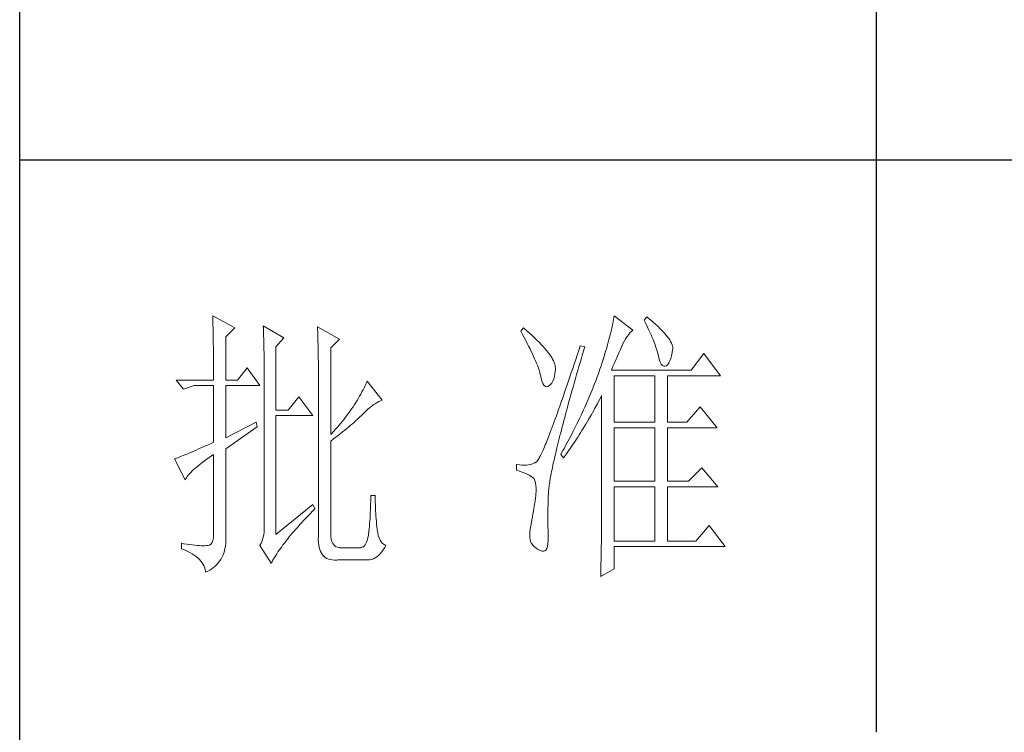
# Model space of a CAD drawing. Units: millimetres. Extents: x 32923 to 51205, y -83044 to 19212.
# Drawn here: x 36766 to 36938, y -10291 to -10166 of the extents above; entities that cross this region are included whole.
import ezdxf

# ---------------------------------------------------------------- set-up
doc = ezdxf.new("R2010")
doc.units = ezdxf.units.MM
doc.layers.add('轮廓线', color=7, linetype='Continuous', lineweight=25)

# ---------------------------------------------------------------- blocks, each defined once
blk = doc.blocks.new('文字')
blk.add_line((3870.01, 1145.22), (3870.01, 643.97))
at = {"layer": '轮廓线', "color": 7, "lineweight": 0}
for p, q in [((3753.84, 716.94), (3753.85, 716.52)), ((3757.72, 714.8), (3753.84, 716.94)), ((3753.85, 716.52), (3753.86, 716.1)), ((3753.86, 716.1), (3753.87, 715.67)), ((3753.87, 715.67), (3753.88, 715.23)), ((3823.89, 715.6), (3823.81, 715.23)), ((3823.96, 715.96), (3823.89, 715.6)), ((3824.01, 716.3), (3823.96, 715.96)), ((3824.07, 716.63), (3824.01, 716.3)), ((3824.11, 716.94), (3824.07, 716.63)), ((3827.37, 714.42), (3824.11, 716.94)), ((3829.86, 716.75), (3829.4, 716.17)), ((3829.4, 716.17), (3829.67, 715.61)), ((3829.67, 715.61), (3829.92, 715.07)), ((3829.98, 716.66), (3829.86, 716.75)), ((3830.49, 716.23), (3829.98, 716.66)), ((3830.96, 715.83), (3830.49, 716.23)), ((3831.41, 715.44), (3830.96, 715.83)), ((3831.82, 715.05), (3831.41, 715.44)), ((3753.88, 715.23), (3753.9, 714.79)), ((3753.9, 714.79), (3753.91, 714.34)), ((3753.91, 714.34), (3753.92, 713.89)), ((3753.92, 713.89), (3753.92, 713.43)), ((3756.17, 713.25), (3757.72, 714.8)), ((3762.7, 715.19), (3762.72, 714.75)), ((3766.27, 713.05), (3762.7, 715.19)), ((3762.72, 714.75), (3762.73, 714.29)), ((3762.73, 714.29), (3762.75, 713.83)), ((3762.75, 713.83), (3762.76, 713.37)), ((3772.18, 715), (3772.2, 714.52)), ((3776.07, 712.86), (3772.18, 715)), ((3772.2, 714.52), (3772.22, 714.03)), ((3772.22, 714.03), (3772.24, 713.55)), ((3808.25, 714.8), (3807.79, 714.22)), ((3807.79, 714.22), (3808.09, 713.67)), ((3808.82, 714.32), (3808.25, 714.8)), ((3809.31, 713.9), (3808.82, 714.32)), ((3809.76, 713.48), (3809.31, 713.9)), ((3823.55, 714.06), (3823.44, 713.63)), ((3823.64, 714.46), (3823.55, 714.06)), ((3823.73, 714.85), (3823.64, 714.46)), ((3823.81, 715.23), (3823.73, 714.85)), ((3826.68, 713.67), (3826.94, 713.99)), ((3826.94, 713.99), (3827.22, 714.27)), ((3827.22, 714.27), (3827.37, 714.42)), ((3829.92, 715.07), (3830.17, 714.56)), ((3830.17, 714.56), (3830.39, 714.06)), ((3830.39, 714.06), (3830.61, 713.58)), ((3832.2, 714.68), (3831.82, 715.05)), ((3832.56, 714.32), (3832.2, 714.68)), ((3832.88, 713.97), (3832.56, 714.32)), ((3833.17, 713.63), (3832.88, 713.97)), ((3753.92, 713.43), (3753.93, 712.96)), ((3753.93, 712.96), (3753.94, 712.49)), ((3753.94, 712.49), (3753.95, 712.02)), ((3753.95, 712.02), (3753.96, 711.53)), ((3756.17, 705.67), (3756.17, 713.25)), ((3762.76, 713.37), (3762.78, 712.9)), ((3762.78, 712.9), (3762.79, 712.43)), ((3762.79, 712.43), (3762.8, 711.95)), ((3764.87, 711.5), (3766.27, 713.05)), ((3772.24, 713.55), (3772.26, 713.07)), ((3772.26, 713.07), (3772.31, 711.13)), ((3774.52, 711.3), (3776.07, 712.86)), ((3808.09, 713.67), (3808.38, 713.14)), ((3808.38, 713.14), (3808.65, 712.62)), ((3808.65, 712.62), (3808.91, 712.11)), ((3808.91, 712.11), (3809.16, 711.63)), ((3810.19, 713.08), (3809.76, 713.48)), ((3810.6, 712.69), (3810.19, 713.08)), ((3810.99, 712.31), (3810.6, 712.69)), ((3811.34, 711.93), (3810.99, 712.31)), ((3823.09, 712.3), (3822.96, 711.83)), ((3823.22, 712.76), (3823.09, 712.3)), ((3823.33, 713.2), (3823.22, 712.76)), ((3823.44, 713.63), (3823.33, 713.2)), ((3825.51, 711.69), (3825.72, 712.14)), ((3825.72, 712.14), (3825.94, 712.57)), ((3825.94, 712.57), (3826.18, 712.96)), ((3826.18, 712.96), (3826.42, 713.33)), ((3826.42, 713.33), (3826.68, 713.67)), ((3830.61, 713.58), (3830.81, 713.12)), ((3830.81, 713.12), (3830.99, 712.67)), ((3830.99, 712.67), (3831.16, 712.25)), ((3831.16, 712.25), (3831.31, 711.84)), ((3833.43, 713.31), (3833.17, 713.63)), ((3833.66, 713), (3833.43, 713.31)), ((3833.85, 712.7), (3833.66, 713)), ((3834.02, 712.41), (3833.85, 712.7)), ((3834.16, 712.13), (3834.02, 712.41)), ((3834.26, 711.86), (3834.16, 712.13)), ((3753.96, 711.53), (3753.96, 711.05)), ((3753.96, 711.05), (3753.97, 710.55)), ((3753.97, 710.55), (3753.97, 710.05)), ((3762.8, 711.95), (3762.81, 711.47)), ((3762.81, 711.47), (3762.82, 710.99)), ((3762.82, 710.99), (3762.83, 710.5)), ((3762.83, 710.5), (3762.84, 710.01)), ((3764.87, 700.42), (3764.87, 711.5)), ((3772.31, 711.13), (3772.31, 710.65)), ((3772.31, 710.65), (3772.32, 710.17)), ((3774.52, 696.14), (3774.52, 711.3)), ((3809.16, 711.63), (3809.4, 711.15)), ((3809.4, 711.15), (3809.62, 710.7)), ((3809.62, 710.7), (3809.83, 710.25)), ((3809.83, 710.25), (3810.03, 709.83)), ((3811.68, 711.57), (3811.34, 711.93)), ((3811.99, 711.23), (3811.68, 711.57)), ((3812.28, 710.88), (3811.99, 711.23)), ((3812.54, 710.55), (3812.28, 710.88)), ((3812.78, 710.23), (3812.54, 710.55)), ((3813, 709.93), (3812.78, 710.23)), ((3817.93, 710.87), (3817.66, 710.06)), ((3818.2, 711.69), (3817.93, 710.87)), ((3818.98, 711.5), (3818.2, 711.69)), ((3818.6, 710.23), (3818.82, 710.98)), ((3818.82, 710.98), (3818.98, 711.5)), ((3822.52, 710.34), (3822.36, 709.81)), ((3822.67, 710.85), (3822.52, 710.34)), ((3822.82, 711.34), (3822.67, 710.85)), ((3822.96, 711.83), (3822.82, 711.34)), ((3824.83, 710.15), (3825.01, 710.55)), ((3825.01, 710.55), (3825.18, 710.94)), ((3825.18, 710.94), (3825.34, 711.31)), ((3825.34, 711.31), (3825.5, 711.67)), ((3825.5, 711.67), (3825.51, 711.69)), ((3831.31, 711.84), (3831.45, 711.45)), ((3831.45, 711.45), (3831.57, 711.08)), ((3831.57, 711.08), (3831.68, 710.73)), ((3831.68, 710.73), (3831.77, 710.4)), ((3831.77, 710.4), (3831.85, 710.09)), ((3834.19, 709.95), (3834.31, 710.51)), ((3834.33, 711.61), (3834.26, 711.86)), ((3834.31, 710.51), (3834.37, 710.92)), ((3834.38, 711.37), (3834.33, 711.61)), ((3834.37, 710.92), (3834.39, 711.13)), ((3834.39, 711.13), (3834.38, 711.37)), ((3839.81, 710.33), (3837.64, 707.42)), ((3842.77, 706.44), (3839.81, 710.33)), ((3753.97, 710.05), (3753.97, 709.55)), ((3753.97, 709.55), (3753.98, 709.04)), ((3753.98, 709.04), (3753.98, 708.52)), ((3753.98, 708.52), (3753.99, 708)), ((3762.84, 710.01), (3762.84, 709.51)), ((3762.84, 709.51), (3762.84, 709.01)), ((3762.84, 709.01), (3762.85, 708.51)), ((3772.32, 710.17), (3772.33, 709.69)), ((3772.33, 709.69), (3772.34, 708.72)), ((3772.34, 708.72), (3772.34, 708.24)), ((3810.03, 709.83), (3810.21, 709.42)), ((3810.21, 709.42), (3810.38, 709.02)), ((3810.38, 709.02), (3810.54, 708.64)), ((3810.54, 708.64), (3810.68, 708.27)), ((3813.19, 709.63), (3813, 709.93)), ((3813.36, 709.34), (3813.19, 709.63)), ((3813.5, 709.06), (3813.36, 709.34)), ((3813.62, 708.8), (3813.5, 709.06)), ((3813.71, 708.54), (3813.62, 708.8)), ((3813.78, 708.29), (3813.71, 708.54)), ((3817.4, 709.27), (3817.14, 708.49)), ((3817.66, 710.06), (3817.4, 709.27)), ((3817.97, 708.04), (3818.17, 708.76)), ((3818.17, 708.76), (3818.39, 709.49)), ((3818.39, 709.49), (3818.6, 710.23)), ((3822.01, 708.73), (3821.83, 708.17)), ((3822.19, 709.28), (3822.01, 708.73)), ((3822.36, 709.81), (3822.19, 709.28)), ((3824.06, 708.39), (3824.26, 708.85)), ((3824.26, 708.85), (3824.46, 709.3)), ((3824.46, 709.3), (3824.65, 709.73)), ((3824.65, 709.73), (3824.83, 710.15)), ((3831.85, 710.09), (3831.88, 709.94)), ((3831.88, 709.94), (3832.03, 709.32)), ((3832.03, 709.32), (3832.2, 708.83)), ((3832.2, 708.83), (3832.38, 708.46)), ((3833.51, 708.4), (3833.71, 708.69)), ((3833.71, 708.69), (3833.89, 709.04)), ((3833.89, 709.04), (3834.05, 709.46)), ((3834.05, 709.46), (3834.19, 709.95)), ((3753.99, 708), (3753.99, 707.47)), ((3753.99, 707.47), (3753.99, 706.94)), ((3753.99, 706.94), (3753.99, 705.67)), ((3759.9, 707.8), (3758.19, 705.67)), ((3762.08, 704.7), (3759.9, 707.8)), ((3762.85, 708.51), (3762.85, 708)), ((3762.85, 708), (3762.85, 707.48)), ((3762.85, 707.48), (3762.85, 680.78)), ((3772.34, 708.24), (3772.34, 708)), ((3772.34, 708), (3772.34, 678.25)), ((3810.68, 708.27), (3810.81, 707.92)), ((3810.81, 707.92), (3810.93, 707.59)), ((3810.93, 707.59), (3811.03, 707.27)), ((3811.03, 707.27), (3811.12, 706.96)), ((3811.12, 706.96), (3811.2, 706.67)), ((3813.68, 706.33), (3813.77, 706.86)), ((3813.77, 706.86), (3813.84, 707.45)), ((3813.83, 708.05), (3813.78, 708.29)), ((3813.85, 707.83), (3813.83, 708.05)), ((3813.84, 707.45), (3813.85, 707.61)), ((3813.85, 707.61), (3813.85, 707.83)), ((3816.63, 706.99), (3816.39, 706.26)), ((3816.89, 707.73), (3816.63, 706.99)), ((3817.14, 708.49), (3816.89, 707.73)), ((3817.56, 706.64), (3817.76, 707.34)), ((3817.76, 707.34), (3817.97, 708.04)), ((3821.44, 707), (3821.31, 706.64)), ((3821.63, 707.59), (3821.44, 707)), ((3821.83, 708.17), (3821.63, 707.59)), ((3823.64, 707.42), (3823.86, 707.91)), ((3837.64, 707.42), (3823.64, 707.42)), ((3823.86, 707.91), (3824.06, 708.39)), ((3832.38, 708.46), (3832.59, 708.21)), ((3832.59, 708.21), (3832.82, 708.09)), ((3832.82, 708.09), (3833.06, 708.1)), ((3833.06, 708.1), (3833.28, 708.19)), ((3833.28, 708.19), (3833.51, 708.4)), ((3747.46, 705.67), (3748.71, 704.11)), ((3747.46, 705.67), (3753.99, 705.67)), ((3756.17, 705.67), (3758.19, 705.67)), ((3780.72, 705.09), (3780.54, 704.72)), ((3780.89, 705.47), (3780.72, 705.09)), ((3783.53, 702.17), (3780.89, 705.47)), ((3811.2, 706.67), (3811.21, 706.64)), ((3811.21, 706.64), (3811.33, 706.01)), ((3811.33, 706.01), (3811.48, 705.49)), ((3811.48, 705.49), (3811.65, 705.08)), ((3811.65, 705.08), (3811.84, 704.78)), ((3813, 704.89), (3813.22, 705.15)), ((3813.22, 705.15), (3813.4, 705.48)), ((3813.4, 705.48), (3813.55, 705.87)), ((3813.55, 705.87), (3813.68, 706.33)), ((3816.15, 705.56), (3815.92, 704.87)), ((3816.39, 706.26), (3816.15, 705.56)), ((3816.99, 704.62), (3817.17, 705.28)), ((3817.17, 705.28), (3817.37, 705.96)), ((3817.37, 705.96), (3817.56, 706.64)), ((3820.86, 705.42), (3820.7, 705.02)), ((3821.01, 705.83), (3820.86, 705.42)), ((3821.16, 706.23), (3821.01, 705.83)), ((3821.31, 706.64), (3821.16, 706.23)), ((3824.11, 698.28), (3824.11, 706.44)), ((3824.11, 706.44), (3831.26, 706.44)), ((3831.26, 706.44), (3831.26, 698.28)), ((3833.44, 698.28), (3833.44, 706.44)), ((3833.44, 706.44), (3842.77, 706.44)), ((3748.71, 704.11), (3750.57, 704.7)), ((3750.57, 704.7), (3753.99, 704.7)), ((3753.99, 704.7), (3753.99, 694.78)), ((3756.17, 695.56), (3756.17, 704.7)), ((3756.17, 704.7), (3762.08, 704.7)), ((3779.96, 703.59), (3779.76, 703.22)), ((3780.16, 703.97), (3779.96, 703.59)), ((3780.35, 704.34), (3780.16, 703.97)), ((3780.54, 704.72), (3780.35, 704.34)), ((3811.84, 704.78), (3812.05, 704.6)), ((3812.05, 704.6), (3812.27, 704.52)), ((3812.27, 704.52), (3812.52, 704.56)), ((3812.52, 704.56), (3812.76, 704.7)), ((3812.76, 704.7), (3813, 704.89)), ((3815.46, 703.54), (3815.24, 702.9)), ((3815.68, 704.19), (3815.46, 703.54)), ((3815.92, 704.87), (3815.68, 704.19)), ((3816.62, 703.33), (3816.8, 703.97)), ((3816.8, 703.97), (3816.99, 704.62)), ((3820.04, 703.38), (3819.7, 702.56)), ((3820.21, 703.79), (3820.04, 703.38)), ((3820.37, 704.2), (3820.21, 703.79)), ((3820.54, 704.61), (3820.37, 704.2)), ((3820.7, 705.02), (3820.54, 704.61)), ((3768.92, 702.75), (3767.05, 700.42)), ((3771.4, 699.45), (3768.92, 702.75)), ((3778.88, 701.74), (3778.65, 701.38)), ((3779.11, 702.11), (3778.88, 701.74)), ((3779.34, 702.48), (3779.11, 702.11)), ((3779.55, 702.85), (3779.34, 702.48)), ((3779.76, 703.22), (3779.55, 702.85)), ((3782.29, 701.53), (3782.62, 701.73)), ((3782.62, 701.73), (3782.94, 701.9)), ((3782.94, 701.9), (3783.26, 702.06)), ((3783.26, 702.06), (3783.53, 702.17)), ((3814.81, 701.67), (3814.6, 701.08)), ((3815.02, 702.27), (3814.81, 701.67)), ((3815.24, 702.9), (3815.02, 702.27)), ((3816.1, 701.46), (3816.27, 702.07)), ((3816.27, 702.07), (3816.44, 702.69)), ((3816.44, 702.69), (3816.62, 703.33)), ((3819.34, 701.73), (3819.16, 701.32)), ((3819.52, 702.15), (3819.34, 701.73)), ((3819.7, 702.56), (3819.52, 702.15)), ((3821.2, 701.53), (3821.41, 701.94)), ((3821.41, 701.94), (3821.63, 702.34)), ((3821.63, 702.34), (3821.84, 702.75)), ((3821.84, 702.75), (3821.93, 702.95)), ((3821.93, 702.95), (3821.93, 680.53)), ((3767.05, 700.42), (3764.87, 700.42)), ((3777.65, 699.92), (3777.39, 699.56)), ((3777.91, 700.28), (3777.65, 699.92)), ((3778.16, 700.65), (3777.91, 700.28)), ((3778.41, 701.01), (3778.16, 700.65)), ((3778.65, 701.38), (3778.41, 701.01)), ((3780.27, 699.83), (3780.61, 700.18)), ((3780.61, 700.18), (3780.95, 700.5)), ((3780.95, 700.5), (3781.29, 700.79)), ((3781.29, 700.79), (3781.63, 701.06)), ((3781.63, 701.06), (3781.96, 701.31)), ((3781.96, 701.31), (3782.29, 701.53)), ((3814.2, 699.96), (3814.01, 699.42)), ((3814.4, 700.51), (3814.2, 699.96)), ((3814.6, 701.08), (3814.4, 700.51)), ((3815.62, 699.69), (3815.78, 700.27)), ((3815.78, 700.27), (3815.94, 700.86)), ((3815.94, 700.86), (3816.1, 701.46)), ((3818.59, 700.08), (3818.4, 699.66)), ((3818.78, 700.49), (3818.59, 700.08)), ((3818.97, 700.9), (3818.78, 700.49)), ((3819.16, 701.32), (3818.97, 700.9)), ((3820.11, 699.54), (3820.33, 699.93)), ((3820.33, 699.93), (3820.55, 700.33)), ((3820.55, 700.33), (3820.77, 700.73)), ((3820.77, 700.73), (3821.2, 701.53)), ((3839.19, 701), (3836.86, 698.28)), ((3842.15, 697.31), (3839.19, 701)), ((3761.46, 698.28), (3756.17, 695.56)), ((3761.61, 697.5), (3761.46, 698.28)), ((3764.87, 678.64), (3764.87, 699.45)), ((3764.87, 699.45), (3771.4, 699.45)), ((3776.56, 698.49), (3776.27, 698.13)), ((3776.84, 698.84), (3776.56, 698.49)), ((3777.12, 699.2), (3776.84, 698.84)), ((3777.39, 699.56), (3777.12, 699.2)), ((3778.29, 698.01), (3778.59, 698.27)), ((3778.59, 698.27), (3778.87, 698.52)), ((3778.87, 698.52), (3779.14, 698.76)), ((3779.14, 698.76), (3779.39, 698.99)), ((3779.39, 698.99), (3779.63, 699.21)), ((3779.63, 699.21), (3779.86, 699.43)), ((3779.86, 699.43), (3780.07, 699.64)), ((3780.07, 699.64), (3780.27, 699.83)), ((3813.64, 698.4), (3813.46, 697.91)), ((3813.82, 698.9), (3813.64, 698.4)), ((3814.01, 699.42), (3813.82, 698.9)), ((3815.18, 698.02), (3815.32, 698.57)), ((3815.32, 698.57), (3815.47, 699.13)), ((3815.47, 699.13), (3815.62, 699.69)), ((3817.8, 698.41), (3817.6, 697.99)), ((3818.01, 698.82), (3817.8, 698.41)), ((3818.4, 699.66), (3818.01, 698.82)), ((3819.19, 697.98), (3819.43, 698.37)), ((3819.43, 698.37), (3819.66, 698.76)), ((3819.66, 698.76), (3820.11, 699.54)), ((3824.11, 698.28), (3831.26, 698.28)), ((3833.44, 698.28), (3836.86, 698.28)), ((3756.17, 693.61), (3761.61, 697.5)), ((3775.05, 696.72), (3774.52, 696.14)), ((3775.36, 697.07), (3775.05, 696.72)), ((3775.67, 697.42), (3775.36, 697.07)), ((3775.97, 697.78), (3775.67, 697.42)), ((3776.27, 698.13), (3775.97, 697.78)), ((3776.2, 696.29), (3776.58, 696.6)), ((3776.58, 696.6), (3776.95, 696.9)), ((3776.95, 696.9), (3777.31, 697.19)), ((3777.31, 697.19), (3777.65, 697.47)), ((3777.65, 697.47), (3777.97, 697.75)), ((3777.97, 697.75), (3778.29, 698.01)), ((3812.95, 696.56), (3812.79, 696.14)), ((3813.12, 697), (3812.95, 696.56)), ((3813.29, 697.45), (3813.12, 697)), ((3813.46, 697.91), (3813.29, 697.45)), ((3814.64, 695.95), (3814.77, 696.45)), ((3814.77, 696.45), (3814.9, 696.96)), ((3814.9, 696.96), (3815.04, 697.49)), ((3815.04, 697.49), (3815.18, 698.02)), ((3816.97, 696.73), (3816.75, 696.31)), ((3817.39, 697.57), (3816.97, 696.73)), ((3817.6, 697.99), (3817.39, 697.57)), ((3818.01, 696.08), (3818.25, 696.45)), ((3818.25, 696.45), (3818.49, 696.83)), ((3818.49, 696.83), (3818.73, 697.22)), ((3818.73, 697.22), (3819.19, 697.98)), ((3824.11, 687.97), (3824.11, 697.31)), ((3824.11, 697.31), (3831.26, 697.31)), ((3831.26, 697.31), (3831.26, 687.97)), ((3833.44, 687.97), (3833.44, 697.31)), ((3833.44, 697.31), (3842.15, 697.31)), ((3753.99, 694.78), (3753.45, 694.53)), ((3774.52, 694.97), (3774.96, 695.31)), ((3774.52, 678.64), (3774.52, 694.97)), ((3774.96, 695.31), (3775.38, 695.65)), ((3775.38, 695.65), (3775.8, 695.97)), ((3775.8, 695.97), (3776.2, 696.29)), ((3812.34, 694.99), (3812.2, 694.65)), ((3812.49, 695.36), (3812.34, 694.99)), ((3812.64, 695.74), (3812.49, 695.36)), ((3812.79, 696.14), (3812.64, 695.74)), ((3814.27, 694.5), (3814.39, 694.97)), ((3814.39, 694.97), (3814.51, 695.45)), ((3814.51, 695.45), (3814.64, 695.95)), ((3816.09, 695.04), (3815.86, 694.61)), ((3816.32, 695.46), (3816.09, 695.04)), ((3816.75, 696.31), (3816.32, 695.46)), ((3817.04, 694.59), (3817.28, 694.96)), ((3817.28, 694.96), (3817.53, 695.33)), ((3817.53, 695.33), (3817.77, 695.7)), ((3817.77, 695.7), (3818.01, 696.08)), ((3750.23, 693.1), (3749.85, 692.94)), ((3750.63, 693.28), (3750.23, 693.1)), ((3751.05, 693.46), (3750.63, 693.28)), ((3751.49, 693.66), (3751.05, 693.46)), ((3751.95, 693.86), (3751.49, 693.66)), ((3752.43, 694.08), (3751.95, 693.86)), ((3752.93, 694.3), (3752.43, 694.08)), ((3753.45, 694.53), (3752.93, 694.3)), ((3756.17, 678.45), (3756.17, 693.61)), ((3811.56, 693.16), (3811.45, 692.91)), ((3811.68, 693.42), (3811.56, 693.16)), ((3811.8, 693.7), (3811.68, 693.42)), ((3811.93, 694), (3811.8, 693.7)), ((3812.06, 694.31), (3811.93, 694)), ((3812.2, 694.65), (3812.06, 694.31)), ((3813.84, 692.72), (3813.95, 693.14)), ((3813.95, 693.14), (3814.05, 693.59)), ((3814.05, 693.59), (3814.16, 694.04)), ((3814.16, 694.04), (3814.27, 694.5)), ((3815.17, 693.34), (3814.93, 692.91)), ((3815.41, 693.76), (3815.17, 693.34)), ((3815.63, 694.19), (3815.41, 693.76)), ((3815.86, 694.61), (3815.63, 694.19)), ((3815.77, 692.77), (3816.03, 693.13)), ((3816.03, 693.13), (3816.53, 693.86)), ((3816.53, 693.86), (3816.79, 694.22)), ((3816.79, 694.22), (3817.04, 694.59)), ((3747.28, 691.91), (3747.15, 691.86)), ((3747.15, 691.86), (3749.02, 688.17)), ((3747.49, 691.98), (3747.28, 691.91)), ((3747.72, 692.07), (3747.49, 691.98)), ((3747.96, 692.16), (3747.72, 692.07)), ((3748.23, 692.27), (3747.96, 692.16)), ((3748.51, 692.38), (3748.23, 692.27)), ((3748.82, 692.5), (3748.51, 692.38)), ((3749.14, 692.64), (3748.82, 692.5)), ((3749.48, 692.78), (3749.14, 692.64)), ((3749.85, 692.94), (3749.48, 692.78)), ((3751.98, 691.22), (3752.42, 691.54)), ((3752.42, 691.54), (3752.88, 691.87)), ((3752.88, 691.87), (3753.37, 692.21)), ((3753.37, 692.21), (3753.88, 692.57)), ((3753.88, 692.57), (3753.99, 692.64)), ((3753.99, 692.64), (3753.99, 678.64)), ((3810.43, 691.28), (3810.15, 691.12)), ((3810.45, 691.29), (3810.43, 691.28)), ((3810.51, 691.33), (3810.45, 691.29)), ((3810.57, 691.39), (3810.51, 691.33)), ((3810.64, 691.47), (3810.57, 691.39)), ((3810.71, 691.56), (3810.64, 691.47)), ((3810.79, 691.67), (3810.71, 691.56)), ((3810.87, 691.8), (3810.79, 691.67)), ((3810.95, 691.94), (3810.87, 691.8)), ((3811.04, 692.1), (3810.95, 691.94)), ((3811.14, 692.28), (3811.04, 692.1)), ((3811.23, 692.47), (3811.14, 692.28)), ((3811.34, 692.68), (3811.23, 692.47)), ((3811.45, 692.91), (3811.34, 692.68)), ((3813.48, 691.11), (3813.56, 691.49)), ((3813.56, 691.49), (3813.66, 691.89)), ((3813.66, 691.89), (3813.75, 692.3)), ((3813.75, 692.3), (3813.84, 692.72)), ((3814.93, 692.91), (3814.78, 692.64)), ((3814.78, 692.64), (3815.25, 692.06)), ((3815.25, 692.06), (3815.77, 692.77)), ((3749.99, 689.51), (3750.25, 689.77)), ((3750.25, 689.77), (3750.54, 690.04)), ((3750.54, 690.04), (3750.86, 690.32)), ((3750.86, 690.32), (3751.21, 690.61)), ((3751.21, 690.61), (3751.58, 690.91)), ((3751.58, 690.91), (3751.98, 691.22)), ((3807.01, 690.89), (3807.01, 689.92)), ((3807.08, 690.88), (3807.01, 690.89)), ((3807.01, 689.92), (3807.55, 689.74)), ((3807.54, 690.81), (3807.08, 690.88)), ((3807.98, 690.77), (3807.54, 690.81)), ((3807.55, 689.74), (3808.04, 689.57)), ((3808.4, 690.76), (3807.98, 690.77)), ((3808.04, 689.57), (3808.48, 689.39)), ((3808.79, 690.78), (3808.4, 690.76)), ((3809.16, 690.82), (3808.79, 690.78)), ((3809.51, 690.9), (3809.16, 690.82)), ((3809.84, 691), (3809.51, 690.9)), ((3810.15, 691.12), (3809.84, 691)), ((3813.11, 689.33), (3813.18, 689.67)), ((3813.18, 689.67), (3813.25, 690.01)), ((3813.25, 690.01), (3813.32, 690.37)), ((3813.32, 690.37), (3813.4, 690.73)), ((3813.4, 690.73), (3813.48, 691.11)), ((3839.5, 690.31), (3837.17, 687.97)), ((3842.3, 687), (3839.5, 690.31)), ((3749.02, 688.17), (3749.11, 688.36)), ((3749.11, 688.36), (3749.23, 688.57)), ((3749.23, 688.57), (3749.37, 688.79)), ((3749.37, 688.79), (3749.55, 689.02)), ((3749.55, 689.02), (3749.76, 689.26)), ((3749.76, 689.26), (3749.99, 689.51)), ((3808.48, 689.39), (3808.88, 689.21)), ((3808.88, 689.21), (3809.23, 689.04)), ((3809.23, 689.04), (3809.53, 688.86)), ((3809.53, 688.86), (3809.78, 688.68)), ((3809.78, 688.68), (3809.99, 688.51)), ((3809.99, 688.51), (3810.12, 688.36)), ((3810.12, 688.36), (3810.25, 688.03)), ((3810.25, 688.03), (3810.35, 687.65)), ((3812.8, 687.56), (3812.85, 687.82)), ((3812.85, 687.82), (3812.89, 688.1)), ((3812.89, 688.1), (3812.94, 688.4)), ((3812.94, 688.4), (3812.99, 688.7)), ((3812.99, 688.7), (3813.05, 689.01)), ((3813.05, 689.01), (3813.11, 689.33)), ((3824.11, 687.97), (3831.26, 687.97)), ((3833.44, 687.97), (3837.17, 687.97)), ((3810.35, 687.65), (3810.42, 687.21)), ((3810.42, 687.21), (3810.46, 686.73)), ((3810.47, 686.2), (3810.44, 685.62)), ((3810.46, 686.73), (3810.47, 686.2)), ((3812.62, 685.97), (3812.64, 686.16)), ((3812.64, 686.16), (3812.65, 686.37)), ((3812.65, 686.37), (3812.68, 686.58)), ((3812.68, 686.58), (3812.7, 686.81)), ((3812.7, 686.81), (3812.73, 687.05)), ((3812.73, 687.05), (3812.76, 687.3)), ((3812.76, 687.3), (3812.8, 687.56)), ((3824.11, 677.47), (3824.11, 687)), ((3824.11, 687), (3831.26, 687)), ((3831.26, 687), (3831.26, 677.47)), ((3833.44, 677.47), (3833.44, 687)), ((3833.44, 687), (3842.3, 687)), ((3781.5, 684.43), (3781.49, 683.93)), ((3781.51, 684.94), (3781.5, 684.43)), ((3782.29, 685.44), (3781.51, 685.44)), ((3781.51, 685.44), (3781.51, 684.94)), ((3782.29, 685.28), (3782.29, 685.44)), ((3782.29, 684.77), (3782.29, 685.28)), ((3782.3, 684.27), (3782.29, 684.77)), ((3810.3, 684.56), (3810.22, 684.11)), ((3810.37, 685.01), (3810.3, 684.56)), ((3810.43, 685.44), (3810.37, 685.01)), ((3810.44, 685.62), (3810.43, 685.44)), ((3812.57, 684.33), (3812.59, 684.91)), ((3812.59, 684.91), (3812.6, 685.44)), ((3812.6, 685.44), (3812.61, 685.61)), ((3812.61, 685.78), (3812.62, 685.97)), ((3812.61, 685.61), (3812.61, 685.78)), ((3771.4, 683.89), (3764.87, 678.64)), ((3770.88, 682.25), (3771.27, 682.66)), ((3771.27, 682.66), (3771.68, 683.07)), ((3771.71, 683.11), (3771.4, 683.89)), ((3771.68, 683.07), (3771.71, 683.11)), ((3781.46, 682.94), (3781.44, 682.46)), ((3781.48, 683.44), (3781.46, 682.94)), ((3781.49, 683.93), (3781.48, 683.44)), ((3782.32, 683.77), (3782.3, 684.27)), ((3782.33, 683.28), (3782.32, 683.77)), ((3782.36, 682.79), (3782.33, 683.28)), ((3782.38, 682.31), (3782.36, 682.79)), ((3809.99, 682.7), (3809.91, 682.21)), ((3810.07, 683.18), (3809.99, 682.7)), ((3810.15, 683.65), (3810.07, 683.18)), ((3810.22, 684.11), (3810.15, 683.65)), ((3812.53, 682.18), (3812.54, 682.69)), ((3812.54, 683.22), (3812.56, 683.77)), ((3812.54, 682.69), (3812.54, 683.22)), ((3812.56, 683.77), (3812.57, 684.33)), ((3769.4, 680.68), (3769.76, 681.07)), ((3769.76, 681.07), (3770.12, 681.46)), ((3770.12, 681.46), (3770.49, 681.85)), ((3770.49, 681.85), (3770.88, 682.25)), ((3781.36, 681.03), (3781.32, 680.56)), ((3781.39, 681.5), (3781.36, 681.03)), ((3781.42, 681.98), (3781.39, 681.5)), ((3781.44, 682.46), (3781.42, 681.98)), ((3782.42, 681.84), (3782.38, 682.31)), ((3782.46, 681.37), (3782.42, 681.84)), ((3782.5, 680.91), (3782.46, 681.37)), ((3809.73, 681.22), (3809.65, 680.78)), ((3809.82, 681.72), (3809.73, 681.22)), ((3809.91, 682.21), (3809.82, 681.72)), ((3812.53, 681.68), (3812.53, 682.18)), ((3812.53, 680.73), (3812.53, 681.68)), ((3762.87, 679.59), (3762.84, 679.06)), ((3762.85, 680.78), (3762.87, 680.17)), ((3762.87, 680.17), (3762.87, 679.59)), ((3768.08, 679.2), (3768.4, 679.56)), ((3768.4, 679.56), (3768.72, 679.93)), ((3768.72, 679.93), (3769.06, 680.3)), ((3769.06, 680.3), (3769.4, 680.68)), ((3781.2, 679.22), (3781.12, 678.59)), ((3781.24, 679.64), (3781.2, 679.22)), ((3781.28, 680.1), (3781.24, 679.64)), ((3781.32, 680.56), (3781.28, 680.1)), ((3782.54, 680.45), (3782.5, 680.91)), ((3782.6, 680), (3782.54, 680.45)), ((3782.65, 679.45), (3782.6, 680)), ((3782.73, 678.91), (3782.65, 679.45)), ((3809.42, 679.55), (3809.36, 679.01)), ((3809.52, 680.14), (3809.42, 679.55)), ((3809.65, 680.78), (3809.52, 680.14)), ((3812.54, 680.28), (3812.53, 680.73)), ((3812.54, 679.84), (3812.54, 680.28)), ((3812.55, 679.42), (3812.54, 679.84)), ((3812.57, 679.01), (3812.55, 679.42)), ((3821.92, 679.29), (3821.91, 678.91)), ((3821.93, 679.97), (3821.92, 679.65)), ((3821.92, 679.65), (3821.92, 679.29)), ((3821.93, 680.53), (3821.93, 680.26)), ((3821.93, 680.26), (3821.93, 679.97)), ((3840.74, 680.2), (3838.41, 677.47)), ((3843.55, 676.5), (3840.74, 680.2)), ((3753.88, 677.59), (3753.74, 677.21)), ((3753.96, 678.06), (3753.88, 677.59)), ((3753.99, 678.64), (3753.96, 678.06)), ((3756.12, 677.04), (3756.16, 677.51)), ((3756.16, 677.51), (3756.17, 678)), ((3756.17, 678), (3756.17, 678.45)), ((3762.59, 677.72), (3762.46, 677.36)), ((3762.7, 678.13), (3762.59, 677.72)), ((3762.78, 678.58), (3762.7, 678.13)), ((3762.84, 679.06), (3762.78, 678.58)), ((3766.66, 677.46), (3766.92, 677.8)), ((3766.92, 677.8), (3767.2, 678.14)), ((3767.2, 678.14), (3767.48, 678.49)), ((3767.48, 678.49), (3767.78, 678.84)), ((3767.78, 678.84), (3768.08, 679.2)), ((3772.34, 678.25), (3772.33, 677.73)), ((3772.33, 677.73), (3772.35, 677.24)), ((3774.53, 678.25), (3774.52, 678.64)), ((3774.59, 677.78), (3774.53, 678.25)), ((3774.71, 677.37), (3774.59, 677.78)), ((3780.88, 677.55), (3780.73, 677.15)), ((3781.01, 678.03), (3780.88, 677.55)), ((3781.12, 678.59), (3781.01, 678.03)), ((3782.84, 678.44), (3782.73, 678.91)), ((3782.98, 678.01), (3782.84, 678.44)), ((3783.15, 677.64), (3782.98, 678.01)), ((3783.35, 677.33), (3783.15, 677.64)), ((3809.36, 679.01), (3809.34, 678.53)), ((3809.34, 678.53), (3809.36, 678.1)), ((3809.36, 678.1), (3809.41, 677.73)), ((3809.41, 677.73), (3809.5, 677.4)), ((3812.54, 677.02), (3812.59, 677.6)), ((3812.59, 678.63), (3812.57, 679.01)), ((3812.6, 678.25), (3812.59, 678.63)), ((3812.59, 677.6), (3812.6, 678.25)), ((3821.9, 678.07), (3821.89, 677.6)), ((3821.89, 677.6), (3821.89, 677.1)), ((3821.91, 678.5), (3821.9, 678.07)), ((3821.91, 678.91), (3821.91, 678.5)), ((3748.4, 677.09), (3748.4, 676.11)), ((3748.8, 677.01), (3748.4, 677.09)), ((3748.4, 676.11), (3748.9, 675.91)), ((3749.32, 676.93), (3748.8, 677.01)), ((3748.9, 675.91), (3749.38, 675.69)), ((3749.81, 676.85), (3749.32, 676.93)), ((3750.27, 676.79), (3749.81, 676.85)), ((3750.7, 676.74), (3750.27, 676.79)), ((3751.1, 676.7), (3750.7, 676.74)), ((3751.48, 676.67), (3751.1, 676.7)), ((3751.82, 676.65), (3751.48, 676.67)), ((3752.14, 676.65), (3751.82, 676.65)), ((3752.42, 676.65), (3752.14, 676.65)), ((3752.68, 676.67), (3752.42, 676.65)), ((3752.9, 676.7), (3752.68, 676.67)), ((3752.97, 676.7), (3752.9, 676.7)), ((3753.28, 676.77), (3752.97, 676.7)), ((3753.54, 676.94), (3753.28, 676.77)), ((3753.74, 677.21), (3753.54, 676.94)), ((3755.89, 675.74), (3755.99, 676.15)), ((3755.99, 676.15), (3756.07, 676.58)), ((3756.07, 676.58), (3756.12, 677.04)), ((3762.12, 676.75), (3762.08, 676.7)), ((3762.08, 676.7), (3764.1, 673.59)), ((3762.3, 677.03), (3762.12, 676.75)), ((3762.46, 677.36), (3762.3, 677.03)), ((3765.27, 675.56), (3765.48, 675.86)), ((3765.48, 675.86), (3765.69, 676.17)), ((3765.69, 676.17), (3765.92, 676.49)), ((3765.92, 676.49), (3766.15, 676.81)), ((3766.15, 676.81), (3766.4, 677.13)), ((3766.4, 677.13), (3766.66, 677.46)), ((3772.35, 677.24), (3772.4, 676.78)), ((3772.4, 676.78), (3772.48, 676.36)), ((3772.48, 676.36), (3772.59, 675.98)), ((3772.59, 675.98), (3772.72, 675.64)), ((3774.88, 677.03), (3774.71, 677.37)), ((3775.1, 676.75), (3774.88, 677.03)), ((3775.37, 676.54), (3775.1, 676.75)), ((3775.69, 676.39), (3775.37, 676.54)), ((3776.07, 676.31), (3775.69, 676.39)), ((3779.49, 676.31), (3776.07, 676.31)), ((3779.56, 676.3), (3779.49, 676.31)), ((3779.85, 676.31), (3779.56, 676.3)), ((3780.1, 676.41), (3779.85, 676.31)), ((3780.34, 676.58), (3780.1, 676.41)), ((3780.54, 676.83), (3780.34, 676.58)), ((3780.73, 677.15), (3780.54, 676.83)), ((3783.59, 677.06), (3783.35, 677.33)), ((3783.45, 675.58), (3783.71, 675.94)), ((3783.86, 676.85), (3783.59, 677.06)), ((3783.71, 675.94), (3783.97, 676.35)), ((3784.15, 676.7), (3783.86, 676.85)), ((3783.97, 676.35), (3784.15, 676.7)), ((3809.5, 677.4), (3809.62, 677.13)), ((3809.62, 677.13), (3809.65, 677.09)), ((3809.65, 677.09), (3809.89, 676.77)), ((3809.89, 676.77), (3810.16, 676.48)), ((3810.16, 676.48), (3810.46, 676.24)), ((3810.46, 676.24), (3810.81, 676.02)), ((3810.81, 676.02), (3811.19, 675.84)), ((3811.19, 675.84), (3811.52, 675.72)), ((3812, 675.74), (3812.18, 675.9)), ((3812.18, 675.9), (3812.33, 676.17)), ((3812.33, 676.17), (3812.45, 676.54)), ((3812.45, 676.54), (3812.54, 677.02)), ((3821.87, 676.03), (3821.86, 675.44)), ((3821.88, 676.58), (3821.87, 676.03)), ((3821.89, 677.1), (3821.88, 676.58)), ((3831.26, 677.47), (3824.11, 677.47)), ((3824.11, 672.61), (3824.11, 676.5)), ((3824.11, 676.5), (3843.55, 676.5)), ((3838.41, 677.47), (3833.44, 677.47)), ((3749.38, 675.69), (3749.82, 675.47)), ((3749.82, 675.47), (3750.23, 675.24)), ((3750.23, 675.24), (3750.61, 675)), ((3750.61, 675), (3750.96, 674.75)), ((3750.96, 674.75), (3751.27, 674.49)), ((3751.27, 674.49), (3751.55, 674.23)), ((3751.55, 674.23), (3751.79, 673.96)), ((3755.06, 673.94), (3755.26, 674.26)), ((3755.26, 674.26), (3755.45, 674.6)), ((3755.45, 674.6), (3755.62, 674.96)), ((3755.62, 674.96), (3755.77, 675.34)), ((3755.77, 675.34), (3755.89, 675.74)), ((3764.23, 673.85), (3764.38, 674.12)), ((3764.38, 674.12), (3764.54, 674.4)), ((3764.54, 674.4), (3764.71, 674.68)), ((3764.71, 674.68), (3764.88, 674.97)), ((3764.88, 674.97), (3765.07, 675.26)), ((3765.07, 675.26), (3765.27, 675.56)), ((3772.72, 675.64), (3772.88, 675.33)), ((3772.88, 675.33), (3773.07, 675.05)), ((3773.07, 675.05), (3773.29, 674.81)), ((3773.29, 674.81), (3773.53, 674.61)), ((3773.53, 674.61), (3773.8, 674.44)), ((3773.8, 674.44), (3774.1, 674.31)), ((3774.1, 674.31), (3774.42, 674.22)), ((3774.42, 674.22), (3774.78, 674.16)), ((3774.78, 674.16), (3775.16, 674.14)), ((3775.16, 674.14), (3775.57, 674.15)), ((3775.57, 674.15), (3775.76, 674.17)), ((3775.76, 674.17), (3780.58, 674.17)), ((3780.58, 674.17), (3781.29, 674.19)), ((3780.58, 674.17), (3780.94, 674.16)), ((3780.94, 674.16), (3781.29, 674.19)), ((3781.29, 674.19), (3781.64, 674.26)), ((3781.64, 674.26), (3781.97, 674.37)), ((3781.97, 674.37), (3782.29, 674.53)), ((3782.29, 674.53), (3782.59, 674.73)), ((3782.59, 674.73), (3782.89, 674.97)), ((3782.89, 674.97), (3783.18, 675.25)), ((3783.18, 675.25), (3783.45, 675.58)), ((3811.52, 675.72), (3811.77, 675.68)), ((3811.77, 675.68), (3812, 675.74)), ((3821.84, 674.19), (3821.82, 673.52)), ((3821.85, 674.83), (3821.84, 674.19)), ((3821.86, 675.44), (3821.85, 674.83)), ((3751.79, 673.96), (3752.01, 673.68)), ((3752.01, 673.68), (3752.19, 673.39)), ((3752.19, 673.39), (3752.33, 673.09)), ((3752.33, 673.09), (3752.45, 672.79)), ((3752.45, 672.79), (3752.53, 672.47)), ((3752.53, 672.47), (3752.58, 672.15)), ((3752.98, 672.2), (3753.34, 672.4)), ((3753.34, 672.4), (3753.68, 672.61)), ((3753.68, 672.61), (3754, 672.84)), ((3754, 672.84), (3754.29, 673.08)), ((3754.29, 673.08), (3754.57, 673.35)), ((3754.57, 673.35), (3754.82, 673.64)), ((3754.82, 673.64), (3755.06, 673.94)), ((3764.1, 673.59), (3764.23, 673.85)), ((3821.78, 671.25), (3824.11, 672.61)), ((3821.81, 672.83), (3821.79, 672.1)), ((3821.82, 673.52), (3821.81, 672.83)), ((3752.58, 672.15), (3752.59, 672.03)), ((3752.59, 672.03), (3752.98, 672.2)), ((3821.79, 672.1), (3821.78, 671.34)), ((3821.78, 671.34), (3821.78, 671.25))]:
    blk.add_line(p, q, dxfattribs=at)

msp = doc.modelspace()

# ---------------------------------------------------------------- linework, layer by layer
for p, q in [((36765.83, -10904.51), (36765.83, -8094.51)), ((37115.78, -10190.29), (36765.83, -10190.29))]:
    msp.add_line(p, q)

# ---------------------------------------------------------------- block references
at = {"layer": '轮廓线', "color": 0, "linetype": 'ByBlock', "lineweight": 13}
msp.add_blockref('文字', (33045.78, -10934.51), dxfattribs=at)

doc.saveas('drawing.dxf')
